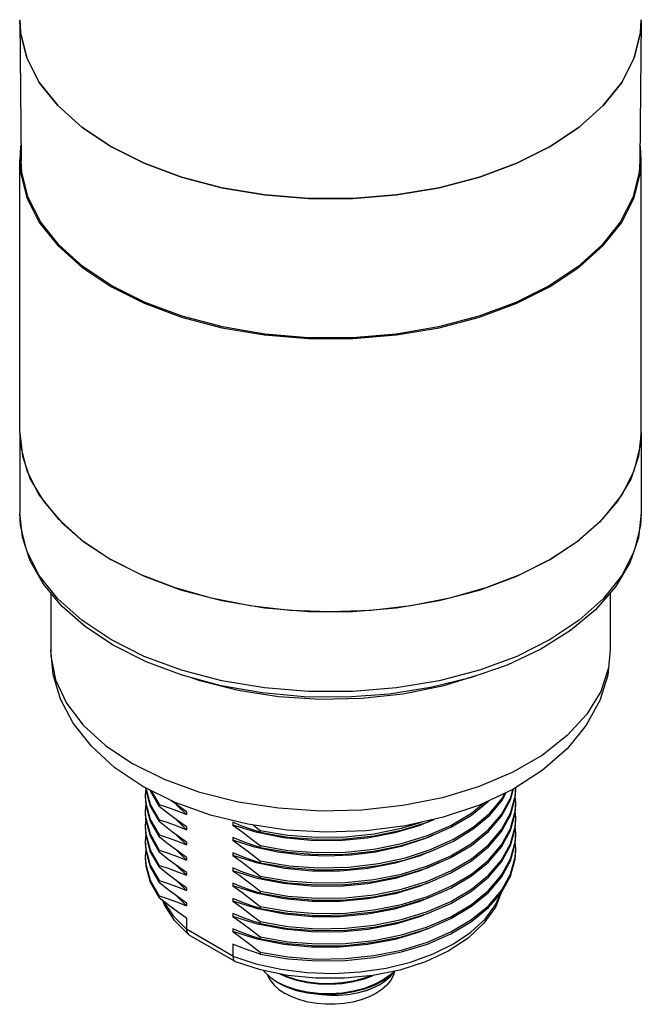
# Model space of a CAD drawing. Units: inches. Extents: x 0.4 to 16.6, y 0.6 to 10.4.
# Drawn here: x 12.6 to 13.6, y 4.7 to 6.2 of the extents above; entities that cross this region are included whole.
import ezdxf

# ---------------------------------------------------------------- set-up
doc = ezdxf.new("R2010")
doc.units = ezdxf.units.IN
doc.header["$LTSCALE"] = 0.935
doc.header["$MEASUREMENT"] = 0
doc.layers.get('0').update_dxf_attribs({"linetype": 'CONTINUOUS'})
doc.layers.add('02___PRT_ALL_AXES', color=7, linetype='CONTINUOUS')
doc.layers.add('AXIS', color=7, linetype='CONTINUOUS')

msp = doc.modelspace()

# ---------------------------------------------------------------- linework, layer by layer
at = {"color": 7, "linetype": 'CONTINUOUS'}
for p, q in [((12.6236, 6.198), (12.6224, 6.2165)), ((12.6224, 6.2165), (12.6248, 5.9947)), ((13.6066, 6.2165), (13.6042, 5.9947)), ((13.6066, 6.2165), (13.6054, 6.198)), ((12.6336, 6.1578), (12.6236, 6.198)), ((13.6054, 6.198), (13.5954, 6.1578)), ((12.6534, 6.1189), (12.6336, 6.1578)), ((13.5954, 6.1578), (13.5756, 6.119)), ((12.6826, 6.0821), (12.6534, 6.1189)), ((13.5756, 6.119), (13.5464, 6.0821)), ((12.7205, 6.048), (12.6826, 6.0821)), ((13.5464, 6.0821), (13.5085, 6.048)), ((12.7665, 6.0173), (12.7205, 6.048)), ((13.5085, 6.048), (13.4625, 6.0173)), ((12.8196, 5.9908), (12.7665, 6.0173)), ((13.4625, 6.0173), (13.4094, 5.9908)), ((12.8864, 4.7947), (12.8864, 4.7772)), ((12.8894, 4.7691), (12.8897, 4.7688)), ((12.8897, 4.7688), (12.8909, 4.7679)), ((12.9634, 4.7261), (12.8909, 4.7679)), ((12.9598, 4.7538), (12.9598, 4.7348)), ((12.9635, 4.7261), (12.9642, 4.7257)), ((13.045, 4.6864), (13.031, 4.6929)), ((13.031, 4.6929), (13.031, 4.6929)), ((13.0607, 4.6812), (13.045, 4.6864)), ((13.0777, 4.6775), (13.0607, 4.6812))]:
    msp.add_line(p, q, dxfattribs=at)
at = {"color": 9, "linetype": 'CONTINUOUS'}
msp.add_line((12.9598, 4.7348), (12.8864, 4.7772), dxfattribs=at)
at = {"color": 7, "linetype": 'CONTINUOUS'}
for points in [[(12.7682, 5.7965), (12.7224, 5.827), (12.6847, 5.8609), (12.6556, 5.8976), (12.6359, 5.9363), (12.626, 5.9763), (12.6248, 5.9947)], [(13.6042, 5.9947), (13.603, 5.9763), (13.5931, 5.9363), (13.5734, 5.8976), (13.5443, 5.8609), (13.5066, 5.827), (13.4608, 5.7965), (13.408, 5.7701), (13.3492, 5.7483), (13.2857, 5.7315), (13.2186, 5.7201), (13.1494, 5.7144), (13.0796, 5.7144), (13.0104, 5.7201), (12.9433, 5.7315), (12.8798, 5.7483), (12.821, 5.7701), (12.7682, 5.7965)], [(12.9425, 5.952), (12.8786, 5.9689), (12.8196, 5.9908)], [(13.4094, 5.9908), (13.3504, 5.9689), (13.2865, 5.952)], [(13.2865, 5.952), (13.2191, 5.9406), (13.1496, 5.9348), (13.0794, 5.9348), (13.0099, 5.9406), (12.9425, 5.952)], [(12.8897, 4.7688), (12.8676, 4.7913), (12.8516, 4.8157), (12.8489, 4.8227)], [(13.3848, 4.8351), (13.3757, 4.8124), (13.3575, 4.7867), (13.3323, 4.7631), (13.301, 4.7426), (13.2647, 4.7256), (13.2244, 4.7127), (13.1813, 4.704), (13.1366, 4.6996), (13.0913, 4.6997), (13.0466, 4.7041)], [(12.8864, 4.7772), (12.8872, 4.7726), (12.8894, 4.7691)], [(12.9598, 4.7348), (12.9604, 4.7303), (12.9622, 4.7271), (12.9635, 4.7261)], [(13.0466, 4.7041), (13.0037, 4.7129), (12.9642, 4.7257)], [(13.0082, 4.712), (13.0092, 4.7106), (13.0188, 4.7013), (13.031, 4.6929)], [(13.0609, 4.6804), (13.078, 4.6767), (13.0958, 4.6746), (13.1143, 4.6742), (13.133, 4.6754), (13.1512, 4.6784), (13.1683, 4.6829), (13.1841, 4.6889), (13.1982, 4.6962), (13.2101, 4.7047), (13.2166, 4.7111)], [(13.2156, 4.7109), (13.2099, 4.7054), (13.1979, 4.6969), (13.1839, 4.6896), (13.1682, 4.6836), (13.1511, 4.6791), (13.1328, 4.6762), (13.1141, 4.675), (13.0956, 4.6754), (13.0777, 4.6775)], [(13.0148, 4.7051), (13.015, 4.7045), (13.0191, 4.6965), (13.0251, 4.6888), (13.0329, 4.6818), (13.0425, 4.6754)], [(13.0342, 4.7067), (13.045, 4.7017), (13.0607, 4.6965), (13.0777, 4.6928), (13.0956, 4.6907), (13.1141, 4.6902), (13.1328, 4.6915), (13.1511, 4.6944), (13.1682, 4.6989), (13.1819, 4.7041)], [(13.1789, 4.7037), (13.168, 4.6996), (13.151, 4.6952), (13.1328, 4.6923), (13.1142, 4.691), (13.0958, 4.6915), (13.0779, 4.6936), (13.0607, 4.6973), (13.0449, 4.7025), (13.0373, 4.706)], [(13.2154, 4.7099), (13.214, 4.7045), (13.2099, 4.6965), (13.2039, 4.6888), (13.196, 4.6818), (13.1865, 4.6754), (13.1755, 4.67), (13.1633, 4.6654), (13.1501, 4.6619), (13.1362, 4.6596), (13.1218, 4.6584), (13.1072, 4.6584), (13.0928, 4.6596), (13.0789, 4.6619), (13.0657, 4.6654), (13.0534, 4.67), (13.0425, 4.6754)], [(13.1914, 4.6891), (13.1982, 4.6934), (13.2089, 4.7021), (13.2156, 4.7101)], [(13.031, 4.6929), (13.0401, 4.6882), (13.0501, 4.684), (13.0609, 4.6804)], [(13.0609, 4.6804), (13.0468, 4.6852), (13.0343, 4.691), (13.0326, 4.692)], [(13.1704, 4.6796), (13.1852, 4.6858), (13.1914, 4.6891)], [(13.1911, 4.6889), (13.1848, 4.6856), (13.1704, 4.6796)], [(13.1704, 4.6796), (13.1565, 4.676), (13.1421, 4.6736), (13.1275, 4.6724), (13.1137, 4.6723), (13.1007, 4.6732), (13.0883, 4.675), (13.084, 4.676)]]:
    msp.add_lwpolyline(points, dxfattribs=at)
at = {"color": 9, "linetype": 'CONTINUOUS'}
for points in [[(12.8501, 4.8217), (12.8503, 4.8211), (12.8655, 4.7984), (12.8864, 4.7772)], [(12.9598, 4.7348), (12.9965, 4.7227), (13.0359, 4.714), (13.0772, 4.7089), (13.1194, 4.7074), (13.1615, 4.7097), (13.2025, 4.7157), (13.2414, 4.7253), (13.2773, 4.7381), (13.3094, 4.754), (13.3369, 4.7725), (13.3592, 4.7933), (13.3757, 4.8157), (13.3835, 4.8335)]]:
    msp.add_lwpolyline(points, dxfattribs=at)
at = {"layer": '02___PRT_ALL_AXES', "color": 7, "linetype": 'CONTINUOUS'}
for p, q in [((12.6224, 5.5641), (12.6266, 5.527)), ((12.6224, 5.5641), (12.6224, 5.4371)), ((13.6066, 5.5641), (13.6024, 5.527)), ((13.6066, 5.5641), (13.6066, 5.4371)), ((12.6266, 5.527), (12.6391, 5.4905)), ((13.6024, 5.527), (13.5899, 5.4905)), ((12.6391, 5.4905), (12.6598, 5.4553)), ((13.5899, 5.4905), (13.5692, 5.4553)), ((12.6598, 5.4553), (12.6883, 5.422)), ((13.5692, 5.4553), (13.5407, 5.422)), ((13.5407, 5.422), (13.5049, 5.3911)), ((13.5049, 5.3911), (13.4625, 5.3632)), ((13.4625, 5.3632), (13.4141, 5.3387)), ((12.6716, 5.3102), (12.6716, 5.2201)), ((13.5574, 5.31), (13.5574, 5.2201)), ((12.8225, 5.2011), (12.7706, 5.2272)), ((12.8688, 4.9779), (12.8176, 5.0033)), ((12.8219, 4.9999), (12.8212, 4.9896)), ((12.8218, 5.0012), (12.822, 4.998)), ((12.822, 5.0011), (12.822, 5.001)), ((12.822, 4.998), (12.8291, 4.9724)), ((12.8288, 4.9977), (12.8291, 4.9965)), ((12.8291, 4.9965), (12.8432, 4.9719)), ((12.8307, 4.9968), (12.8432, 4.9749)), ((13.3866, 4.9822), (13.3928, 4.9938)), ((13.3996, 4.9851), (13.4036, 4.9998)), ((13.3996, 4.9821), (13.4043, 4.9995)), ((13.4069, 4.9878), (13.4078, 5.0016)), ((12.8212, 4.9896), (12.822, 4.9769)), ((12.8212, 4.9866), (12.822, 4.9739)), ((13.3854, 4.9563), (13.3996, 4.9821)), ((13.3996, 4.961), (13.4069, 4.9878)), ((13.4069, 4.9636), (13.4078, 4.9775)), ((13.4078, 4.9775), (13.4071, 4.9883)), ((12.822, 4.9747), (12.8212, 4.9655)), ((12.8212, 4.9655), (12.8218, 4.9549)), ((12.8212, 4.9624), (12.8218, 4.9519)), ((12.822, 4.9739), (12.8291, 4.9483)), ((12.8291, 4.9724), (12.8432, 4.9478)), ((12.8432, 4.9719), (12.8432, 4.9749)), ((12.8864, 4.9591), (12.8709, 4.9745)), ((12.8864, 4.9635), (12.8864, 4.9591)), ((13.3996, 4.9369), (13.4069, 4.9636)), ((13.4078, 4.9534), (13.4071, 4.9642)), ((12.8219, 4.9514), (12.8212, 4.9414)), ((12.8218, 4.9519), (12.8287, 4.9252)), ((12.8291, 4.9483), (12.8432, 4.9237)), ((12.8432, 4.9478), (12.8432, 4.9508)), ((12.8864, 4.935), (12.8708, 4.9505)), ((12.9741, 4.9408), (12.9598, 4.9467)), ((12.9598, 4.9467), (12.9598, 4.9423)), ((13.3854, 4.9322), (13.3996, 4.958)), ((13.4069, 4.9395), (13.4078, 4.9534)), ((12.8212, 4.9414), (12.822, 4.9287)), ((12.8212, 4.9383), (12.822, 4.9257)), ((12.8864, 4.9394), (12.8864, 4.935)), ((12.9926, 4.9422), (13.003, 4.9339)), ((13.003, 4.9339), (13.003, 4.9309)), ((13.3854, 4.908), (13.3996, 4.9339)), ((13.3996, 4.9128), (13.4069, 4.9395)), ((13.4069, 4.9154), (13.4078, 4.9293)), ((13.4078, 4.9293), (13.4071, 4.9401)), ((12.8219, 4.9275), (12.8212, 4.9172)), ((12.8212, 4.9172), (12.822, 4.9046)), ((12.8212, 4.9142), (12.822, 4.9016)), ((12.822, 4.9257), (12.8291, 4.9001)), ((12.8287, 4.9252), (12.8432, 4.8996)), ((12.8432, 4.9237), (12.8432, 4.9267)), ((12.8864, 4.9109), (12.8709, 4.9263)), ((12.8864, 4.9153), (12.8864, 4.9109)), ((12.9741, 4.9167), (12.9598, 4.9226)), ((12.9598, 4.9226), (12.9598, 4.9182)), ((13.227, 4.91), (13.2679, 4.9227)), ((13.3996, 4.8886), (13.4069, 4.9154)), ((13.4078, 4.9052), (13.4071, 4.916)), ((12.8219, 4.9034), (12.8212, 4.8931)), ((12.822, 4.9046), (12.8291, 4.879)), ((12.822, 4.9016), (12.8291, 4.876)), ((12.8291, 4.9001), (12.8432, 4.8755)), ((12.8432, 4.8996), (12.8432, 4.9026)), ((12.8864, 4.8868), (12.8694, 4.9034)), ((12.9741, 4.8926), (12.9598, 4.8985)), ((12.9598, 4.8985), (12.9598, 4.8941)), ((13.003, 4.9098), (13.003, 4.9068)), ((13.1833, 4.9012), (13.227, 4.91)), ((13.4069, 4.8913), (13.4078, 4.9052)), ((12.8864, 4.8912), (12.8864, 4.8868)), ((12.9992, 4.8819), (12.9598, 4.8941)), ((13.003, 4.8857), (13.003, 4.8827)), ((13.3854, 4.8628), (13.3996, 4.8886)), ((13.3854, 4.8598), (13.3996, 4.8856)), ((12.8291, 4.879), (12.8432, 4.8544)), ((12.8291, 4.876), (12.8432, 4.8514)), ((12.8432, 4.8755), (12.8432, 4.8785)), ((12.8864, 4.8627), (12.8707, 4.8782)), ((12.8864, 4.8671), (12.8864, 4.8627)), ((12.9741, 4.8685), (12.9598, 4.8744)), ((12.9598, 4.8744), (12.9598, 4.87)), ((13.0415, 4.8736), (12.9992, 4.8819)), ((13.1434, 4.8757), (13.1904, 4.8813)), ((12.8291, 4.8519), (12.8432, 4.8272)), ((12.8432, 4.8514), (12.8432, 4.8544)), ((12.8864, 4.8385), (12.871, 4.8539)), ((13.003, 4.8616), (13.003, 4.8586)), ((12.8864, 4.8429), (12.8864, 4.8385)), ((12.9707, 4.8457), (12.9598, 4.8503)), ((12.9598, 4.8503), (12.9598, 4.8459)), ((12.999, 4.8337), (12.9598, 4.8459)), ((13.003, 4.8375), (13.003, 4.8345)), ((12.8432, 4.8272), (12.8432, 4.8303)), ((12.8864, 4.8144), (12.871, 4.8298)), ((12.9741, 4.8203), (12.9598, 4.8262)), ((12.9598, 4.8262), (12.9598, 4.8218)), ((12.9992, 4.8096), (12.9598, 4.8218)), ((13.0412, 4.8254), (12.999, 4.8337)), ((12.8864, 4.8188), (12.8864, 4.8144)), ((13.0415, 4.8013), (12.9992, 4.8096)), ((13.003, 4.8134), (13.003, 4.8104)), ((12.9741, 4.7962), (12.9598, 4.8021)), ((12.9598, 4.8021), (12.9598, 4.7977)), ((12.9989, 4.7855), (12.9598, 4.7977)), ((13.003, 4.7893), (13.003, 4.7862)), ((12.9741, 4.7721), (12.9598, 4.778)), ((12.9598, 4.778), (12.9598, 4.7736)), ((13.0408, 4.7773), (12.9989, 4.7855)), ((13.003, 4.7651), (13.003, 4.7621)), ((13.003, 4.741), (13.003, 4.738))]:
    msp.add_line(p, q, dxfattribs=at)
at = {"layer": '02___PRT_ALL_AXES', "color": 9, "linetype": 'CONTINUOUS'}
for p, q in [((13.6066, 5.4371), (13.6054, 5.4168)), ((12.9075, 5.1708), (12.8928, 5.1762)), ((12.8515, 5.0144), (12.8013, 5.0393))]:
    msp.add_line(p, q, dxfattribs=at)
at = {"layer": '02___PRT_ALL_AXES', "color": 7, "linetype": 'CONTINUOUS'}
for points in [[(12.7706, 5.2272), (12.7266, 5.2563), (12.6896, 5.2887), (12.6602, 5.3238), (12.6392, 5.3607), (12.6266, 5.3987), (12.6224, 5.4371)], [(13.6066, 5.4371), (13.6021, 5.3972), (13.5885, 5.3577), (13.5657, 5.3195), (13.5342, 5.2834), (13.4944, 5.2504), (13.4473, 5.221), (13.394, 5.1959), (13.3356, 5.1755), (13.273, 5.1601), (13.2076, 5.1499), (13.1405, 5.1451), (13.0729, 5.1457), (13.0061, 5.1517), (12.9413, 5.1631)], [(12.6883, 5.422), (12.7241, 5.3911), (12.7665, 5.3632)], [(12.9262, 5.3016), (12.8684, 5.318), (12.8149, 5.3387), (12.7665, 5.3632)], [(13.4141, 5.3387), (13.3606, 5.318), (13.3028, 5.3016)], [(13.3028, 5.3016), (13.2419, 5.2896), (13.1787, 5.2824), (13.1145, 5.28), (13.0503, 5.2824), (12.9871, 5.2896), (12.9262, 5.3016)], [(12.8176, 5.0033), (12.773, 5.0332), (12.7358, 5.0672), (12.7072, 5.1039), (12.6872, 5.142), (12.6755, 5.1809), (12.6716, 5.2201)], [(13.5574, 5.2201), (13.5534, 5.1799), (13.5409, 5.1398), (13.5195, 5.1004), (13.4891, 5.0629), (13.4499, 5.0286)], [(12.9413, 5.1631), (12.8797, 5.1797), (12.8225, 5.2011)], [(13.4499, 5.0286), (13.403, 4.9985), (13.3502, 4.9738), (13.2931, 4.9547), (13.233, 4.9412), (13.1709, 4.9334), (13.1079, 4.9312), (13.0452, 4.9345), (12.9837, 4.9435)], [(12.822, 5.001), (12.8291, 4.9754), (12.8432, 4.9508)], [(13.1904, 4.8813), (13.2331, 4.8905), (13.2729, 4.9035), (13.309, 4.9199), (13.3405, 4.9392), (13.3666, 4.9612), (13.3866, 4.9852), (13.3907, 4.9928)], [(13.3996, 4.958), (13.4069, 4.9847), (13.4078, 4.9986)], [(12.822, 4.9769), (12.8291, 4.9513), (12.8432, 4.9267)], [(12.8864, 4.9635), (12.8721, 4.9736), (12.8618, 4.9813)], [(12.9837, 4.9435), (12.9245, 4.958), (12.8688, 4.9779)], [(13.003, 4.8616), (13.0467, 4.8541), (13.0921, 4.8506), (13.138, 4.8512), (13.1833, 4.856), (13.227, 4.8648), (13.2679, 4.8775), (13.305, 4.8937), (13.3375, 4.913), (13.3645, 4.9351), (13.3854, 4.9593), (13.3996, 4.9851)], [(13.1904, 4.8782), (13.2331, 4.8875), (13.2729, 4.9005), (13.309, 4.9169), (13.3405, 4.9362), (13.3666, 4.9582), (13.3866, 4.9822)], [(13.227, 4.913), (13.2679, 4.9257), (13.305, 4.9419), (13.3375, 4.9612), (13.3565, 4.9768)], [(13.2679, 4.9227), (13.305, 4.9389), (13.3375, 4.9582), (13.3645, 4.9803), (13.3648, 4.9807)], [(12.8432, 4.9749), (12.8577, 4.9702), (12.8721, 4.965), (12.8864, 4.9591)], [(12.8864, 4.9394), (12.8721, 4.9495), (12.8577, 4.9604), (12.8432, 4.9719)], [(13.003, 4.8375), (13.0467, 4.8299), (13.0921, 4.8265), (13.138, 4.8271), (13.1833, 4.8319), (13.227, 4.8407), (13.2679, 4.8534), (13.305, 4.8696), (13.3375, 4.8889), (13.3645, 4.911), (13.3854, 4.9352), (13.3996, 4.961)], [(13.3996, 4.9339), (13.4069, 4.9606), (13.4078, 4.9745)], [(12.8218, 4.9549), (12.8287, 4.9282), (12.8432, 4.9026)], [(12.8432, 4.9508), (12.8536, 4.9475), (12.8644, 4.9438), (12.8754, 4.9395), (12.8864, 4.935)], [(12.8864, 4.9153), (12.8755, 4.923), (12.8644, 4.9311), (12.8536, 4.9395), (12.8432, 4.9478)], [(13.003, 4.8586), (13.0467, 4.851), (13.0921, 4.8476), (13.138, 4.8482), (13.1833, 4.853), (13.227, 4.8618), (13.2679, 4.8745), (13.305, 4.8907), (13.3375, 4.91), (13.3645, 4.9321), (13.3854, 4.9563)], [(13.003, 4.9309), (13.0467, 4.9234), (13.0921, 4.9199), (13.138, 4.9205), (13.1833, 4.9253), (13.227, 4.9341), (13.2679, 4.9468), (13.2785, 4.9514)], [(13.003, 4.9339), (13.0467, 4.9264), (13.0921, 4.9229), (13.138, 4.9235), (13.1833, 4.9283), (13.227, 4.9372), (13.2588, 4.947)], [(13.2782, 4.9514), (13.2562, 4.9419), (13.2164, 4.9299), (13.1733, 4.9217), (13.1284, 4.9176), (13.0836, 4.9177), (13.04, 4.922)], [(13.3996, 4.9097), (13.4069, 4.9365), (13.4078, 4.9504)], [(13.04, 4.922), (12.9983, 4.9303), (12.9598, 4.9423)], [(12.9598, 4.9423), (12.9741, 4.9322), (12.9885, 4.9213), (13.003, 4.9098)], [(13.003, 4.9309), (12.9885, 4.9356), (12.9741, 4.9408)], [(13.003, 4.8134), (13.0467, 4.8058), (13.0921, 4.8024), (13.138, 4.803), (13.1833, 4.8078), (13.227, 4.8166), (13.2679, 4.8293), (13.305, 4.8455), (13.3375, 4.8648), (13.3645, 4.8868), (13.3854, 4.9111), (13.3996, 4.9369)], [(13.003, 4.8345), (13.0467, 4.8269), (13.0921, 4.8234), (13.138, 4.8241), (13.1833, 4.8289), (13.227, 4.8377), (13.2679, 4.8504), (13.305, 4.8666), (13.3375, 4.8859), (13.3645, 4.9079), (13.3854, 4.9322)], [(12.822, 4.9287), (12.8291, 4.9031), (12.8432, 4.8785)], [(12.8432, 4.9267), (12.8577, 4.922), (12.8721, 4.9167), (12.8864, 4.9109)], [(12.8864, 4.8912), (12.8721, 4.9013), (12.8577, 4.9121), (12.8432, 4.9237)], [(13.0311, 4.8993), (12.9942, 4.9073), (12.9598, 4.9182)], [(12.9598, 4.9182), (12.9741, 4.9081), (12.9885, 4.8972), (13.003, 4.8857)], [(13.003, 4.9068), (12.9885, 4.9115), (12.9741, 4.9167)], [(13.2769, 4.9266), (13.2648, 4.921), (13.2266, 4.9084), (13.1858, 4.8995)], [(13.3996, 4.8856), (13.4069, 4.9124), (13.4078, 4.9263)], [(12.8432, 4.9026), (12.8577, 4.8979), (12.8721, 4.8926), (12.8864, 4.8868)], [(12.8864, 4.8671), (12.8721, 4.8772), (12.8577, 4.888), (12.8432, 4.8996)], [(13.003, 4.9098), (13.0467, 4.9023), (13.0921, 4.8988), (13.138, 4.8994), (13.1833, 4.9042), (13.227, 4.913)], [(13.003, 4.7893), (13.0467, 4.7817), (13.0921, 4.7782), (13.138, 4.7789), (13.1833, 4.7837), (13.227, 4.7925), (13.2679, 4.8052), (13.305, 4.8213), (13.3375, 4.8407), (13.3645, 4.8627), (13.3854, 4.8869), (13.3996, 4.9128)], [(13.003, 4.7862), (13.0467, 4.7787), (13.0921, 4.7752), (13.138, 4.7759), (13.1833, 4.7807), (13.227, 4.7895), (13.2679, 4.8021), (13.305, 4.8183), (13.3375, 4.8377), (13.3645, 4.8597), (13.3854, 4.8839), (13.3996, 4.9097)], [(13.003, 4.8104), (13.0467, 4.8028), (13.0921, 4.7993), (13.138, 4.8), (13.1833, 4.8048), (13.227, 4.8136), (13.2679, 4.8263), (13.305, 4.8424), (13.3375, 4.8618), (13.3645, 4.8838), (13.3854, 4.908)], [(13.003, 4.9068), (13.0467, 4.8993), (13.0921, 4.8958), (13.138, 4.8964), (13.1833, 4.9012)], [(13.003, 4.738), (13.0467, 4.7305), (13.0921, 4.727), (13.138, 4.7277), (13.1833, 4.7324), (13.227, 4.7413), (13.2679, 4.7539), (13.305, 4.7701), (13.3375, 4.7895), (13.3645, 4.8115), (13.3854, 4.8357), (13.3996, 4.8615), (13.4069, 4.8883), (13.4078, 4.9022)], [(13.1858, 4.8995), (13.1474, 4.8947), (13.1082, 4.893), (13.0693, 4.8946), (13.0311, 4.8993)], [(13.2693, 4.8993), (13.2566, 4.8938), (13.2168, 4.8818)], [(12.8212, 4.8931), (12.822, 4.8805), (12.8291, 4.8549), (12.8432, 4.8303)], [(12.8212, 4.8901), (12.822, 4.8775), (12.8291, 4.8519)], [(12.9598, 4.8941), (12.9741, 4.884), (12.9885, 4.8731), (13.003, 4.8616)], [(13.003, 4.8827), (12.9885, 4.8874), (12.9741, 4.8926)], [(13.003, 4.741), (13.0467, 4.7335), (13.0921, 4.73), (13.138, 4.7307), (13.1833, 4.7355), (13.227, 4.7443), (13.2679, 4.7569), (13.305, 4.7731), (13.3375, 4.7925), (13.3645, 4.8145), (13.3854, 4.8387), (13.3996, 4.8645), (13.4069, 4.8913)], [(13.003, 4.8857), (13.0485, 4.878), (13.0957, 4.8746), (13.1434, 4.8757)], [(13.003, 4.8827), (13.0485, 4.8749), (13.0957, 4.8716), (13.1434, 4.8727), (13.1904, 4.8782)], [(13.2882, 4.8833), (13.2565, 4.8697), (13.2167, 4.8576), (13.1736, 4.8494), (13.1286, 4.8452), (13.0837, 4.8454), (13.0402, 4.8497)], [(12.8432, 4.8785), (12.8577, 4.8738), (12.8721, 4.8685), (12.8864, 4.8627)], [(12.8864, 4.8429), (12.8721, 4.8531), (12.8577, 4.8639), (12.8432, 4.8755)], [(13.0402, 4.8497), (12.9986, 4.8579), (12.9598, 4.87)], [(12.9598, 4.87), (12.9708, 4.8623), (12.9818, 4.8541), (12.9926, 4.8458), (13.003, 4.8375)], [(13.003, 4.8586), (12.9885, 4.8633), (12.9741, 4.8685)], [(13.2168, 4.8818), (13.174, 4.8735), (13.1295, 4.8694), (13.0852, 4.8694), (13.0415, 4.8736)], [(12.8432, 4.8544), (12.8577, 4.8497), (12.8721, 4.8444), (12.8864, 4.8385)], [(12.8864, 4.8188), (12.8721, 4.829), (12.8577, 4.8398), (12.8432, 4.8514)], [(13.003, 4.7651), (13.0467, 4.7576), (13.0921, 4.7541), (13.138, 4.7548), (13.1833, 4.7596), (13.227, 4.7684), (13.2679, 4.781), (13.305, 4.7972), (13.3375, 4.8166), (13.3645, 4.8386), (13.3854, 4.8628)], [(13.003, 4.7621), (13.0467, 4.7546), (13.0921, 4.7511), (13.138, 4.7518), (13.1833, 4.7566), (13.227, 4.7654), (13.2679, 4.778), (13.305, 4.7942), (13.3375, 4.8136), (13.3645, 4.8356), (13.3854, 4.8598)], [(12.9598, 4.8459), (12.9741, 4.8358), (12.9885, 4.8249), (13.003, 4.8134)], [(13.003, 4.8345), (12.9926, 4.8378), (12.9818, 4.8415), (12.9707, 4.8457)], [(13.2669, 4.8501), (13.2564, 4.8455), (13.2167, 4.8335), (13.1741, 4.8253), (13.1296, 4.8212), (13.0849, 4.8212), (13.0412, 4.8254)], [(12.8432, 4.8303), (12.8577, 4.8256), (12.8721, 4.8203), (12.8864, 4.8144)], [(12.8864, 4.7947), (12.8721, 4.8049), (12.8577, 4.8157), (12.8432, 4.8272)], [(12.9598, 4.8218), (12.9741, 4.8116), (12.9885, 4.8008), (13.003, 4.7893)], [(13.003, 4.8104), (12.9885, 4.815), (12.9741, 4.8203)], [(13.2885, 4.8352), (13.2559, 4.8212), (13.2161, 4.8093), (13.1734, 4.8011), (13.1294, 4.7971), (13.0852, 4.7971), (13.0415, 4.8013)], [(12.9598, 4.7977), (12.9741, 4.7875), (12.9885, 4.7767), (13.003, 4.7651)], [(13.003, 4.7862), (12.9885, 4.7909), (12.9741, 4.7962)], [(13.2671, 4.8019), (13.2571, 4.7975), (13.2173, 4.7855), (13.1742, 4.7771), (13.1292, 4.7729), (13.0843, 4.773), (13.0408, 4.7773)], [(13.0404, 4.7532), (12.9985, 4.7615), (12.9598, 4.7736)], [(12.9598, 4.7736), (12.9742, 4.7634), (12.9889, 4.7523), (13.003, 4.741)], [(13.2669, 4.7777), (13.2564, 4.7732), (13.2167, 4.7612), (13.1736, 4.7529), (13.1288, 4.7488), (13.084, 4.749), (13.0404, 4.7532)], [(13.003, 4.7621), (12.9885, 4.7668), (12.9741, 4.7721)], [(13.003, 4.738), (12.9925, 4.7414), (12.9815, 4.7452), (12.9705, 4.7494), (12.9598, 4.7538)]]:
    msp.add_lwpolyline(points, dxfattribs=at)
at = {"layer": '02___PRT_ALL_AXES', "color": 9, "linetype": 'CONTINUOUS'}
for points in [[(12.7665, 5.2362), (12.7205, 5.2668), (12.6826, 5.3009), (12.6534, 5.3378), (12.6336, 5.3767), (12.6236, 5.4168), (12.6224, 5.4371)], [(13.6054, 5.4168), (13.5954, 5.3767), (13.5756, 5.3378), (13.5464, 5.3009), (13.5085, 5.2668), (13.4625, 5.2362), (13.4094, 5.2096), (13.3504, 5.1877), (13.2865, 5.1709), (13.2191, 5.1595), (13.1496, 5.1537), (13.0794, 5.1537), (13.0099, 5.1595), (12.9425, 5.1709), (12.8786, 5.1877), (12.8196, 5.2096), (12.7665, 5.2362)], [(12.6716, 5.2201), (12.6719, 5.2106), (12.6793, 5.1726), (12.6964, 5.1357), (12.7229, 5.1006), (12.7581, 5.0683), (12.8013, 5.0393)], [(13.5574, 5.2201), (13.5546, 5.1915), (13.5423, 5.1539), (13.5205, 5.1179), (13.4895, 5.0841), (13.4502, 5.0533), (13.4034, 5.0263), (13.3501, 5.0036), (13.2916, 4.9857), (13.2291, 4.9731), (13.1641, 4.966), (13.0979, 4.9646), (13.0322, 4.9689), (12.9682, 4.9788), (12.9075, 4.994), (12.8515, 5.0144)], [(13.3461, 5.1792), (13.2916, 5.1625), (13.2291, 5.1499), (13.1641, 5.1428), (13.0979, 5.1414), (13.0322, 5.1457), (12.9682, 5.1556), (12.9075, 5.1708)]]:
    msp.add_lwpolyline(points, dxfattribs=at)
at = {"layer": 'AXIS', "color": 7, "linetype": 'CONTINUOUS'}
for p, q in [((13.6054, 6.198), (13.6066, 6.2182)), ((13.4625, 6.0173), (13.5085, 6.048)), ((12.6224, 5.5641), (12.6224, 5.9964)), ((13.6054, 5.9762), (13.6066, 5.9964)), ((13.6066, 5.5641), (13.6066, 5.9964)), ((13.4625, 5.3632), (13.5085, 5.3938))]:
    msp.add_line(p, q, dxfattribs=at)
for points in [[(12.6224, 6.2182), (12.6236, 6.198), (12.6336, 6.1578), (12.6534, 6.1189), (12.6826, 6.0821), (12.7205, 6.048), (12.7665, 6.0173), (12.8196, 5.9908), (12.8786, 5.9689)], [(13.5085, 6.048), (13.5464, 6.0821), (13.5756, 6.119), (13.5954, 6.1578), (13.6054, 6.198)], [(12.6245, 6.0201), (12.6236, 6.0167), (12.6224, 5.9964)], [(13.3504, 5.9689), (13.4094, 5.9908), (13.4625, 6.0173)], [(13.6066, 5.9964), (13.6054, 6.0167), (13.6045, 6.0201)], [(12.6224, 5.9964), (12.6236, 5.9762), (12.6336, 5.936), (12.6534, 5.8971), (12.6826, 5.8603), (12.7205, 5.8262), (12.7665, 5.7955)], [(13.4625, 5.7955), (13.5085, 5.8262), (13.5464, 5.8603), (13.5756, 5.8971), (13.5954, 5.936), (13.6054, 5.9762)], [(12.8786, 5.9689), (12.9425, 5.952), (13.0099, 5.9406), (13.0794, 5.9348), (13.1496, 5.9348), (13.2191, 5.9406)], [(13.2191, 5.9406), (13.2865, 5.952), (13.3504, 5.9689)], [(12.7665, 5.7955), (12.8196, 5.769), (12.8786, 5.7471), (12.9425, 5.7302), (13.0099, 5.7188), (13.0794, 5.713), (13.1496, 5.713), (13.2191, 5.7188), (13.2865, 5.7302), (13.3504, 5.7471), (13.4094, 5.769), (13.4625, 5.7955)], [(12.6224, 5.5641), (12.6236, 5.5438), (12.6336, 5.5037), (12.6534, 5.4648), (12.6826, 5.4279), (12.7205, 5.3938), (12.7665, 5.3632), (12.8196, 5.3366), (12.8786, 5.3147)], [(13.5085, 5.3938), (13.5464, 5.4279), (13.5756, 5.4648), (13.5954, 5.5037), (13.6054, 5.5438), (13.6066, 5.5641)], [(13.3504, 5.3147), (13.4094, 5.3366), (13.4625, 5.3632)], [(12.8786, 5.3147), (12.9425, 5.2979), (13.0099, 5.2864), (13.0794, 5.2807), (13.1496, 5.2807), (13.2191, 5.2864)], [(13.2191, 5.2864), (13.2865, 5.2979), (13.3504, 5.3147)]]:
    msp.add_lwpolyline(points, dxfattribs=at)

doc.saveas('drawing.dxf')
